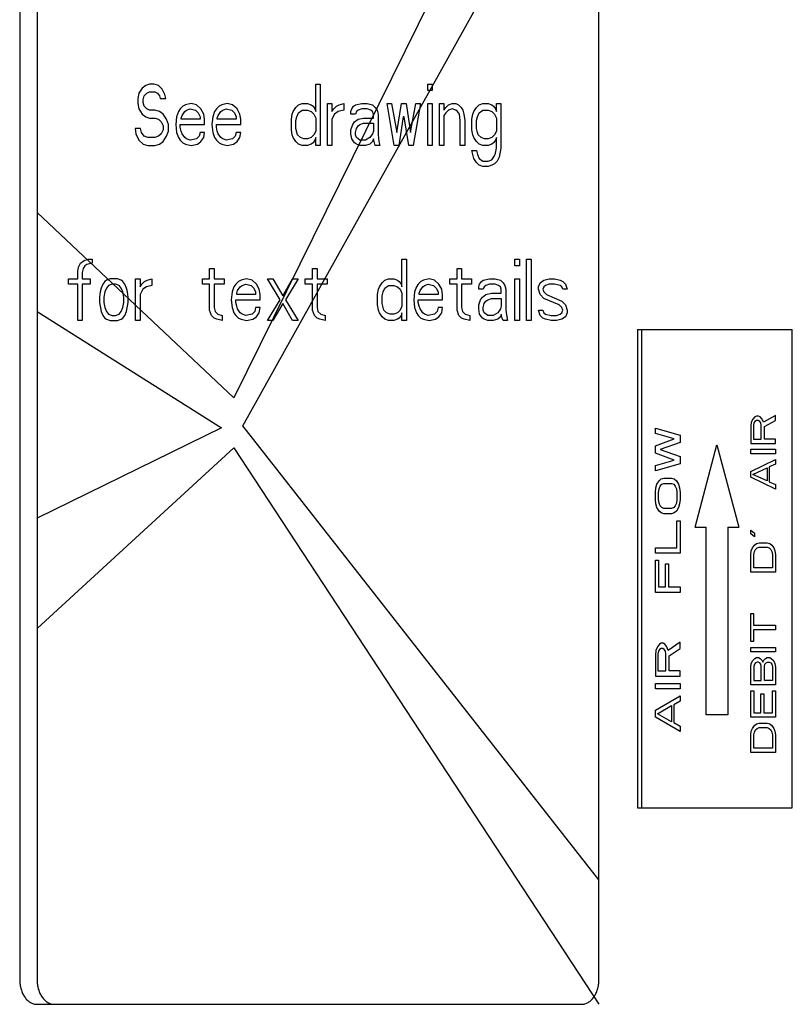
# Model space of a CAD drawing. Units: inches. Extents: x -8.2 to 33.6, y -22.1 to 16.2.
# Drawn here: x 29.8 to 31.3, y 9.3 to 11.3 of the extents above; entities that cross this region are included whole.
import ezdxf

# ---------------------------------------------------------------- set-up
doc = ezdxf.new("R2010")
doc.units = ezdxf.units.IN
doc.header["$LTSCALE"] = 0.935
doc.header["$MEASUREMENT"] = 0
doc.layers.get('0').update_dxf_attribs({"linetype": 'CONTINUOUS'})
doc.layers.add('03___PRT_ALL_CURVES', color=7, linetype='CONTINUOUS')

msp = doc.modelspace()

# ---------------------------------------------------------------- linework, layer by layer
at = {"color": 7, "linetype": 'CONTINUOUS'}
for p, q in [((29.7532, 12.0111), (29.7532, 9.3611)), ((29.7885, 12.0111), (29.7885, 9.3611)), ((30.934, 9.3611), (30.934, 12.0111)), ((31.0125, 10.6861), (31.3283, 10.6861)), ((31.0125, 10.6861), (31.0125, 9.7111)), ((31.0208, 10.6861), (31.0208, 9.7111)), ((31.3283, 9.7111), (31.3283, 10.6861)), ((31.0125, 9.7111), (31.3283, 9.7111)), ((29.7885, 9.3111), (30.8987, 9.3111))]:
    msp.add_line(p, q, dxfattribs=at)
for points, knots in [([(29.7532, 9.3611), (29.7532, 9.3578), (29.7535, 9.353), (29.7546, 9.3466), (29.7558, 9.342), (29.7573, 9.3375), (29.7596, 9.332), (29.7632, 9.3257), (29.7677, 9.3204), (29.7718, 9.317), (29.7749, 9.3149), (29.7782, 9.3132), (29.7816, 9.312), (29.785, 9.3113), (29.7874, 9.3111), (29.7885, 9.3111)], [0, 0, 0, 0, 0.144784, 0.216519, 0.28719, 0.356499, 0.424218, 0.554017, 0.675653, 0.733449, 0.78937, 0.84366, 0.896638, 0.948632, 1, 1, 1, 1]), ([(29.7885, 9.3611), (29.7885, 9.3578), (29.7889, 9.353), (29.79, 9.3466), (29.7911, 9.342), (29.7926, 9.3375), (29.795, 9.332), (29.7986, 9.3257), (29.8031, 9.3204), (29.8071, 9.317), (29.8103, 9.3149), (29.8136, 9.3132), (29.8169, 9.312), (29.8204, 9.3113), (29.8227, 9.3111), (29.8239, 9.3111)], [0, 0, 0, 0, 0.144784, 0.216519, 0.28719, 0.356499, 0.424218, 0.554017, 0.675653, 0.733449, 0.78937, 0.84366, 0.896638, 0.948632, 1, 1, 1, 1]), ([(30.8987, 9.3111), (30.8998, 9.3111), (30.9022, 9.3113), (30.9056, 9.312), (30.909, 9.3132), (30.9123, 9.3149), (30.9154, 9.317), (30.9195, 9.3204), (30.924, 9.3257), (30.9276, 9.332), (30.9299, 9.3375), (30.9314, 9.342), (30.9326, 9.3466), (30.9337, 9.353), (30.934, 9.3578), (30.934, 9.3611)], [0, 0, 0, 0, 0.051368, 0.103362, 0.15634, 0.21063, 0.266551, 0.324347, 0.445983, 0.575782, 0.643501, 0.71281, 0.783481, 0.855216, 1, 1, 1, 1])]:
    msp.add_open_spline(points, degree=3, knots=knots, dxfattribs=at)
at = {"layer": '03___PRT_ALL_CURVES', "color": 4, "linetype": 'CONTINUOUS'}
for p, q in [((30.934, 12.0539), (30.1896, 10.547)), ((30.2082, 10.4899), (30.934, 11.7904)), ((30.0031, 11.1781), (29.9958, 11.1675)), ((30.0105, 11.1834), (30.0031, 11.1781)), ((30.0179, 11.1861), (30.0105, 11.1834)), ((30.0271, 11.1861), (30.0179, 11.1861)), ((30.0363, 11.1834), (30.0271, 11.1861)), ((30.0436, 11.1755), (30.0363, 11.1834)), ((30.0492, 11.1648), (30.0436, 11.1755)), ((30.3567, 11.1861), (30.3659, 11.1861)), ((30.3567, 11.1302), (30.3567, 11.1861)), ((30.3659, 11.1861), (30.3659, 11.0611)), ((30.585, 11.1861), (30.5942, 11.1861)), ((30.585, 11.1728), (30.585, 11.1861)), ((30.5942, 11.1861), (30.5942, 11.1728)), ((29.9958, 11.1675), (29.9939, 11.1568)), ((29.9939, 11.1568), (29.9939, 11.1462)), ((30.005, 11.1542), (30.0068, 11.1622)), ((30.0068, 11.1622), (30.0123, 11.1675)), ((30.0123, 11.1675), (30.0179, 11.1701)), ((30.0179, 11.1701), (30.0289, 11.1701)), ((30.0289, 11.1701), (30.0344, 11.1675)), ((30.0344, 11.1675), (30.0381, 11.1622)), ((30.0381, 11.1622), (30.0399, 11.1568)), ((30.0399, 11.1568), (30.051, 11.1568)), ((30.051, 11.1568), (30.0492, 11.1648)), ((30.5942, 11.1728), (30.585, 11.1728)), ((29.9939, 11.1462), (29.9958, 11.1356)), ((29.9958, 11.1356), (30.0031, 11.1249)), ((30.005, 11.1489), (30.005, 11.1542)), ((30.0068, 11.1409), (30.005, 11.1489)), ((30.0123, 11.1356), (30.0068, 11.1409)), ((30.0179, 11.1329), (30.0123, 11.1356)), ((30.0805, 11.1356), (30.0768, 11.1302)), ((30.086, 11.1409), (30.0805, 11.1356)), ((30.0915, 11.1435), (30.086, 11.1409)), ((30.1026, 11.1462), (30.0915, 11.1435)), ((30.0934, 11.1329), (30.1007, 11.1356)), ((30.1007, 11.1356), (30.1118, 11.1329)), ((30.1136, 11.1435), (30.1026, 11.1462)), ((30.1228, 11.1356), (30.1136, 11.1435)), ((30.1283, 11.1249), (30.1228, 11.1356)), ((30.1541, 11.1356), (30.1504, 11.1302)), ((30.1596, 11.1409), (30.1541, 11.1356)), ((30.1652, 11.1435), (30.1596, 11.1409)), ((30.1762, 11.1462), (30.1652, 11.1435)), ((30.167, 11.1329), (30.1744, 11.1356)), ((30.1744, 11.1356), (30.1854, 11.1329)), ((30.1873, 11.1435), (30.1762, 11.1462)), ((30.1965, 11.1356), (30.1873, 11.1435)), ((30.202, 11.1249), (30.1965, 11.1356)), ((30.3106, 11.1302), (30.3162, 11.1382)), ((30.3162, 11.1382), (30.3217, 11.1435)), ((30.3217, 11.1435), (30.3291, 11.1462)), ((30.3291, 11.1462), (30.3401, 11.1462)), ((30.3401, 11.1462), (30.3475, 11.1435)), ((30.3475, 11.1435), (30.3512, 11.1409)), ((30.3512, 11.1409), (30.3548, 11.1356)), ((30.3548, 11.1356), (30.3567, 11.1302)), ((30.3806, 11.1462), (30.3898, 11.1462)), ((30.3806, 11.0611), (30.3806, 11.1462)), ((30.3898, 11.1462), (30.3898, 11.1302)), ((30.3898, 11.1302), (30.3935, 11.1356)), ((30.3935, 11.1356), (30.399, 11.1409)), ((30.399, 11.1409), (30.4046, 11.1435)), ((30.4046, 11.1435), (30.4138, 11.1462)), ((30.4138, 11.1462), (30.4138, 11.1329)), ((30.4285, 11.1302), (30.4303, 11.1356)), ((30.4303, 11.1356), (30.434, 11.1409)), ((30.434, 11.1409), (30.4377, 11.1435)), ((30.4377, 11.1435), (30.4506, 11.1462)), ((30.4506, 11.1356), (30.4432, 11.1329)), ((30.4506, 11.1462), (30.4616, 11.1462)), ((30.4616, 11.1356), (30.4506, 11.1356)), ((30.4616, 11.1462), (30.4727, 11.1435)), ((30.469, 11.1329), (30.4616, 11.1356)), ((30.4727, 11.1435), (30.4782, 11.1382)), ((30.4782, 11.1382), (30.4819, 11.1329)), ((30.5021, 11.1462), (30.5114, 11.1462)), ((30.5169, 11.0611), (30.5021, 11.1462)), ((30.5114, 11.1462), (30.5224, 11.0877)), ((30.5224, 11.0877), (30.5316, 11.1462)), ((30.5316, 11.1462), (30.5408, 11.1462)), ((30.5408, 11.1462), (30.55, 11.0877)), ((30.55, 11.0877), (30.5611, 11.1462)), ((30.5703, 11.1462), (30.5555, 11.0611)), ((30.5611, 11.1462), (30.5703, 11.1462)), ((30.585, 11.1462), (30.5942, 11.1462)), ((30.585, 11.0611), (30.585, 11.1462)), ((30.5942, 11.1462), (30.5942, 11.0611)), ((30.609, 11.1462), (30.6182, 11.1462)), ((30.609, 11.0611), (30.609, 11.1462)), ((30.6182, 11.1462), (30.6182, 11.1329)), ((30.6182, 11.1329), (30.6218, 11.1382)), ((30.6218, 11.1382), (30.6274, 11.1435)), ((30.6274, 11.1435), (30.6347, 11.1462)), ((30.6347, 11.1356), (30.6274, 11.1329)), ((30.6347, 11.1462), (30.6421, 11.1462)), ((30.6421, 11.1329), (30.6347, 11.1356)), ((30.6421, 11.1462), (30.6476, 11.1435)), ((30.6476, 11.1435), (30.6531, 11.1382)), ((30.6531, 11.1382), (30.6568, 11.1329)), ((30.6789, 11.1302), (30.6844, 11.1382)), ((30.6844, 11.1382), (30.69, 11.1435)), ((30.69, 11.1435), (30.6973, 11.1462)), ((30.6973, 11.1462), (30.7084, 11.1462)), ((30.7084, 11.1462), (30.7158, 11.1435)), ((30.7158, 11.1435), (30.7194, 11.1409)), ((30.7194, 11.1409), (30.7231, 11.1356)), ((30.7231, 11.1356), (30.725, 11.1302)), ((30.725, 11.1462), (30.7342, 11.1462)), ((30.725, 11.1302), (30.725, 11.1462)), ((30.7342, 11.1462), (30.7342, 11.0558)), ((30.0031, 11.1249), (30.0105, 11.1196)), ((30.0105, 11.1196), (30.0179, 11.1169)), ((30.0289, 11.1329), (30.0179, 11.1329)), ((30.0179, 11.1169), (30.0289, 11.1169)), ((30.0381, 11.1302), (30.0289, 11.1329)), ((30.0289, 11.1169), (30.0363, 11.1143)), ((30.0455, 11.1249), (30.0381, 11.1302)), ((30.0528, 11.1143), (30.0455, 11.1249)), ((30.0731, 11.1196), (30.0713, 11.1036)), ((30.0768, 11.1302), (30.0731, 11.1196)), ((30.0823, 11.1169), (30.0841, 11.1223)), ((30.0823, 11.1143), (30.0823, 11.1169)), ((30.0841, 11.1223), (30.0897, 11.1302)), ((30.0897, 11.1302), (30.0934, 11.1329)), ((30.1118, 11.1329), (30.1173, 11.1276)), ((30.1173, 11.1276), (30.121, 11.1196)), ((30.121, 11.1196), (30.121, 11.1143)), ((30.1302, 11.1143), (30.1283, 11.1249)), ((30.1468, 11.1196), (30.1449, 11.1036)), ((30.1504, 11.1302), (30.1468, 11.1196)), ((30.156, 11.1169), (30.1578, 11.1223)), ((30.156, 11.1143), (30.156, 11.1169)), ((30.1578, 11.1223), (30.1633, 11.1302)), ((30.1633, 11.1302), (30.167, 11.1329)), ((30.1854, 11.1329), (30.1909, 11.1276)), ((30.1909, 11.1276), (30.1946, 11.1196)), ((30.1946, 11.1196), (30.1946, 11.1143)), ((30.2038, 11.1143), (30.202, 11.1249)), ((30.307, 11.1143), (30.3088, 11.1249)), ((30.3088, 11.1249), (30.3106, 11.1302)), ((30.3162, 11.1116), (30.318, 11.1196)), ((30.318, 11.1196), (30.3217, 11.1276)), ((30.3217, 11.1276), (30.3291, 11.1329)), ((30.3291, 11.1329), (30.3401, 11.1329)), ((30.3401, 11.1329), (30.3475, 11.1302)), ((30.3475, 11.1302), (30.353, 11.1249)), ((30.353, 11.1249), (30.3567, 11.1169)), ((30.3567, 11.1169), (30.3567, 11.0903)), ((30.3953, 11.1249), (30.3898, 11.1143)), ((30.4027, 11.1302), (30.3953, 11.1249)), ((30.4138, 11.1329), (30.4027, 11.1302)), ((30.4285, 11.1249), (30.4285, 11.1302)), ((30.4377, 11.1249), (30.4285, 11.1249)), ((30.4395, 11.1302), (30.4377, 11.1249)), ((30.4432, 11.1329), (30.4395, 11.1302)), ((30.4432, 11.1143), (30.4543, 11.1169)), ((30.4543, 11.1169), (30.4745, 11.1169)), ((30.4727, 11.1302), (30.469, 11.1329)), ((30.4745, 11.1249), (30.4727, 11.1302)), ((30.4745, 11.1169), (30.4745, 11.1249)), ((30.4819, 11.1329), (30.4837, 11.1249)), ((30.4837, 11.1249), (30.4837, 11.0824)), ((30.5353, 11.1196), (30.5261, 11.0611)), ((30.5371, 11.1196), (30.5353, 11.1196)), ((30.5463, 11.0611), (30.5371, 11.1196)), ((30.6218, 11.1276), (30.6182, 11.1223)), ((30.6182, 11.1223), (30.6182, 11.0611)), ((30.6274, 11.1329), (30.6218, 11.1276)), ((30.6458, 11.1302), (30.6421, 11.1329)), ((30.6495, 11.1249), (30.6458, 11.1302)), ((30.6513, 11.1116), (30.6495, 11.1249)), ((30.6568, 11.1329), (30.6587, 11.1249)), ((30.6587, 11.1249), (30.6605, 11.1116)), ((30.6752, 11.1143), (30.6771, 11.1249)), ((30.6771, 11.1249), (30.6789, 11.1302)), ((30.6844, 11.1116), (30.6863, 11.1196)), ((30.6863, 11.1196), (30.69, 11.1276)), ((30.69, 11.1276), (30.6973, 11.1329)), ((30.6973, 11.1329), (30.7084, 11.1329)), ((30.7084, 11.1329), (30.7158, 11.1302)), ((30.7158, 11.1302), (30.7213, 11.1249)), ((30.7213, 11.1249), (30.725, 11.1169)), ((30.725, 11.1169), (30.725, 11.0903)), ((29.9994, 11.0957), (29.9884, 11.0957)), ((29.9884, 11.0957), (29.9902, 11.085)), ((30.0013, 11.0877), (29.9994, 11.0957)), ((30.0363, 11.1143), (30.0418, 11.109)), ((30.0418, 11.109), (30.0455, 11.101)), ((30.0455, 11.101), (30.0455, 11.093)), ((30.0565, 11.1036), (30.0528, 11.1143)), ((30.0565, 11.0903), (30.0565, 11.1036)), ((30.0713, 11.1036), (30.0731, 11.0877)), ((30.0805, 11.1036), (30.1302, 11.1036)), ((30.0805, 11.0983), (30.0805, 11.1036)), ((30.0823, 11.0903), (30.0805, 11.0983)), ((30.121, 11.1143), (30.0823, 11.1143)), ((30.1302, 11.1036), (30.1302, 11.1143)), ((30.1449, 11.1036), (30.1468, 11.0877)), ((30.1541, 11.1036), (30.2038, 11.1036)), ((30.1541, 11.0983), (30.1541, 11.1036)), ((30.156, 11.0903), (30.1541, 11.0983)), ((30.1946, 11.1143), (30.156, 11.1143)), ((30.2038, 11.1036), (30.2038, 11.1143)), ((30.307, 11.093), (30.307, 11.1143)), ((30.3162, 11.0957), (30.3162, 11.1116)), ((30.3198, 11.0824), (30.3162, 11.0957)), ((30.3898, 11.1143), (30.3898, 11.0611)), ((30.4285, 11.093), (30.4322, 11.1036)), ((30.4322, 11.1036), (30.4359, 11.109)), ((30.4359, 11.109), (30.4432, 11.1143)), ((30.4377, 11.0877), (30.4395, 11.0957)), ((30.4395, 11.0957), (30.4432, 11.101)), ((30.4432, 11.101), (30.4469, 11.1036)), ((30.4469, 11.1036), (30.4543, 11.1063)), ((30.4543, 11.1063), (30.4745, 11.1063)), ((30.4745, 11.1063), (30.4745, 11.0903)), ((30.6513, 11.0611), (30.6513, 11.1116)), ((30.6605, 11.1116), (30.6605, 11.0611)), ((30.6752, 11.093), (30.6752, 11.1143)), ((30.6844, 11.0957), (30.6844, 11.1116)), ((30.6863, 11.0877), (30.6844, 11.0957)), ((29.9902, 11.085), (29.9958, 11.0717)), ((30.0068, 11.0797), (30.0013, 11.0877)), ((30.0142, 11.0771), (30.0068, 11.0797)), ((30.0289, 11.0771), (30.0142, 11.0771)), ((30.0363, 11.0797), (30.0289, 11.0771)), ((30.0418, 11.085), (30.0363, 11.0797)), ((30.0455, 11.093), (30.0418, 11.085)), ((30.0455, 11.0691), (30.0528, 11.0797)), ((30.0528, 11.0797), (30.0565, 11.0903)), ((30.0731, 11.0877), (30.0768, 11.0771)), ((30.0768, 11.0771), (30.0805, 11.0717)), ((30.0841, 11.085), (30.0823, 11.0903)), ((30.0897, 11.0771), (30.0841, 11.085)), ((30.0934, 11.0744), (30.0897, 11.0771)), ((30.1007, 11.0717), (30.0934, 11.0744)), ((30.1136, 11.0744), (30.1007, 11.0717)), ((30.1191, 11.0797), (30.1136, 11.0744)), ((30.121, 11.0877), (30.1191, 11.0797)), ((30.1302, 11.0877), (30.121, 11.0877)), ((30.1228, 11.0691), (30.1283, 11.0771)), ((30.1283, 11.0771), (30.1302, 11.0877)), ((30.1468, 11.0877), (30.1504, 11.0771)), ((30.1504, 11.0771), (30.1541, 11.0717)), ((30.1578, 11.085), (30.156, 11.0903)), ((30.1633, 11.0771), (30.1578, 11.085)), ((30.167, 11.0744), (30.1633, 11.0771)), ((30.1744, 11.0717), (30.167, 11.0744)), ((30.1873, 11.0744), (30.1744, 11.0717)), ((30.1928, 11.0797), (30.1873, 11.0744)), ((30.1946, 11.0877), (30.1928, 11.0797)), ((30.2038, 11.0877), (30.1946, 11.0877)), ((30.1965, 11.0691), (30.202, 11.0771)), ((30.202, 11.0771), (30.2038, 11.0877)), ((30.3088, 11.0824), (30.307, 11.093)), ((30.3106, 11.0771), (30.3088, 11.0824)), ((30.3162, 11.0691), (30.3106, 11.0771)), ((30.3254, 11.0771), (30.3198, 11.0824)), ((30.3327, 11.0744), (30.3254, 11.0771)), ((30.3401, 11.0744), (30.3327, 11.0744)), ((30.3475, 11.0771), (30.3401, 11.0744)), ((30.353, 11.0824), (30.3475, 11.0771)), ((30.3567, 11.0903), (30.353, 11.0824)), ((30.3567, 11.0771), (30.3548, 11.0717)), ((30.3567, 11.0611), (30.3567, 11.0771)), ((30.4285, 11.085), (30.4285, 11.093)), ((30.4303, 11.0744), (30.4285, 11.085)), ((30.4359, 11.0664), (30.4303, 11.0744)), ((30.4377, 11.0824), (30.4377, 11.0877)), ((30.4395, 11.0771), (30.4377, 11.0824)), ((30.4469, 11.0717), (30.4395, 11.0771)), ((30.4672, 11.0771), (30.458, 11.0717)), ((30.4727, 11.085), (30.4672, 11.0771)), ((30.4745, 11.0903), (30.4727, 11.085)), ((30.4745, 11.0744), (30.4727, 11.0691)), ((30.4764, 11.0664), (30.4745, 11.0744)), ((30.4837, 11.0824), (30.4856, 11.0691)), ((30.6771, 11.0824), (30.6752, 11.093)), ((30.6789, 11.0771), (30.6771, 11.0824)), ((30.6844, 11.0691), (30.6789, 11.0771)), ((30.6881, 11.0824), (30.6863, 11.0877)), ((30.6937, 11.0771), (30.6881, 11.0824)), ((30.701, 11.0744), (30.6937, 11.0771)), ((30.7084, 11.0744), (30.701, 11.0744)), ((30.7158, 11.0771), (30.7084, 11.0744)), ((30.7213, 11.0824), (30.7158, 11.0771)), ((30.725, 11.0903), (30.7213, 11.0824)), ((30.725, 11.0771), (30.7231, 11.0717)), ((30.725, 11.0558), (30.725, 11.0771)), ((29.9958, 11.0717), (30.005, 11.0638)), ((30.005, 11.0638), (30.0142, 11.0611)), ((30.0142, 11.0611), (30.0289, 11.0611)), ((30.0289, 11.0611), (30.0381, 11.0638)), ((30.0381, 11.0638), (30.0455, 11.0691)), ((30.0805, 11.0717), (30.086, 11.0664)), ((30.086, 11.0664), (30.0915, 11.0638)), ((30.0915, 11.0638), (30.1026, 11.0611)), ((30.1026, 11.0611), (30.1154, 11.0638)), ((30.1154, 11.0638), (30.1228, 11.0691)), ((30.1541, 11.0717), (30.1596, 11.0664)), ((30.1596, 11.0664), (30.1652, 11.0638)), ((30.1652, 11.0638), (30.1762, 11.0611)), ((30.1762, 11.0611), (30.1891, 11.0638)), ((30.1891, 11.0638), (30.1965, 11.0691)), ((30.3217, 11.0638), (30.3162, 11.0691)), ((30.3291, 11.0611), (30.3217, 11.0638)), ((30.3401, 11.0611), (30.3291, 11.0611)), ((30.3475, 11.0638), (30.3401, 11.0611)), ((30.3512, 11.0664), (30.3475, 11.0638)), ((30.3548, 11.0717), (30.3512, 11.0664)), ((30.3659, 11.0611), (30.3567, 11.0611)), ((30.3898, 11.0611), (30.3806, 11.0611)), ((30.4395, 11.0638), (30.4359, 11.0664)), ((30.4469, 11.0611), (30.4395, 11.0638)), ((30.458, 11.0717), (30.4469, 11.0717)), ((30.458, 11.0611), (30.4469, 11.0611)), ((30.4672, 11.0638), (30.458, 11.0611)), ((30.4727, 11.0691), (30.4672, 11.0638)), ((30.4782, 11.0611), (30.4764, 11.0664)), ((30.4874, 11.0611), (30.4782, 11.0611)), ((30.4856, 11.0691), (30.4874, 11.0611)), ((30.5261, 11.0611), (30.5169, 11.0611)), ((30.5555, 11.0611), (30.5463, 11.0611)), ((30.5942, 11.0611), (30.585, 11.0611)), ((30.6182, 11.0611), (30.609, 11.0611)), ((30.6605, 11.0611), (30.6513, 11.0611)), ((30.69, 11.0638), (30.6844, 11.0691)), ((30.6973, 11.0611), (30.69, 11.0638)), ((30.7084, 11.0611), (30.6973, 11.0611)), ((30.7158, 11.0638), (30.7084, 11.0611)), ((30.7194, 11.0664), (30.7158, 11.0638)), ((30.7231, 11.0717), (30.7194, 11.0664)), ((30.7231, 11.0451), (30.725, 11.0558)), ((30.7342, 11.0558), (30.7305, 11.0372)), ((30.6752, 11.0505), (30.6844, 11.0505)), ((30.6789, 11.0345), (30.6752, 11.0505)), ((30.6844, 11.0265), (30.6789, 11.0345)), ((30.6844, 11.0505), (30.6863, 11.0425)), ((30.6863, 11.0425), (30.69, 11.0345)), ((30.69, 11.0345), (30.6973, 11.0292)), ((30.7158, 11.0318), (30.7213, 11.0398)), ((30.7213, 11.0398), (30.7231, 11.0451)), ((30.7305, 11.0372), (30.7268, 11.0292)), ((30.69, 11.0212), (30.6844, 11.0265)), ((30.6973, 11.0185), (30.69, 11.0212)), ((30.6973, 11.0292), (30.7084, 11.0292)), ((30.7084, 11.0185), (30.6973, 11.0185)), ((30.7084, 11.0292), (30.7158, 11.0318)), ((30.7158, 11.0212), (30.7084, 11.0185)), ((30.7213, 11.0239), (30.7158, 11.0212)), ((30.7268, 11.0292), (30.7213, 11.0239)), ((30.1896, 10.547), (29.7885, 10.9242)), ((29.8733, 10.8131), (29.877, 10.8211)), ((29.877, 10.8211), (29.8843, 10.8264)), ((29.8862, 10.8158), (29.8825, 10.8105)), ((29.8843, 10.8264), (29.8936, 10.8291)), ((29.8899, 10.8185), (29.8862, 10.8158)), ((29.9009, 10.8211), (29.8899, 10.8185)), ((29.8936, 10.8291), (29.9009, 10.8291)), ((29.9009, 10.8291), (29.9009, 10.8211)), ((30.5325, 10.8291), (30.5417, 10.8291)), ((30.5325, 10.7732), (30.5325, 10.8291)), ((30.5417, 10.8291), (30.5417, 10.7041)), ((30.7627, 10.8291), (30.7719, 10.8291)), ((30.7627, 10.8158), (30.7627, 10.8291)), ((30.7719, 10.8158), (30.7627, 10.8158)), ((30.7719, 10.8291), (30.7719, 10.8158)), ((30.7866, 10.8291), (30.7959, 10.8291)), ((30.7866, 10.7041), (30.7866, 10.8291)), ((30.7959, 10.8291), (30.7959, 10.7041)), ((29.8715, 10.8052), (29.8733, 10.8131)), ((29.8715, 10.7892), (29.8715, 10.8052)), ((29.8825, 10.8105), (29.8807, 10.8025)), ((29.8807, 10.8025), (29.8807, 10.7892)), ((30.1403, 10.8105), (30.1495, 10.8105)), ((30.1403, 10.7892), (30.1403, 10.8105)), ((30.1495, 10.8105), (30.1495, 10.7892)), ((30.3502, 10.8105), (30.3594, 10.8105)), ((30.3502, 10.7892), (30.3502, 10.8105)), ((30.3594, 10.8105), (30.3594, 10.7892)), ((30.6449, 10.8105), (30.6541, 10.8105)), ((30.6449, 10.7892), (30.6449, 10.8105)), ((30.6541, 10.8105), (30.6541, 10.7892)), ((29.853, 10.7892), (29.8715, 10.7892)), ((29.853, 10.7786), (29.853, 10.7892)), ((29.8715, 10.7786), (29.853, 10.7786)), ((29.8715, 10.7041), (29.8715, 10.7786)), ((29.8807, 10.7892), (29.8972, 10.7892)), ((29.8972, 10.7786), (29.8807, 10.7786)), ((29.8807, 10.7786), (29.8807, 10.7041)), ((29.8972, 10.7892), (29.8972, 10.7786)), ((29.923, 10.7786), (29.9193, 10.7706)), ((29.9267, 10.7839), (29.923, 10.7786)), ((29.9304, 10.7865), (29.9267, 10.7839)), ((29.9378, 10.7892), (29.9304, 10.7865)), ((29.9341, 10.7759), (29.9304, 10.7706)), ((29.9414, 10.7786), (29.9341, 10.7759)), ((29.9525, 10.7892), (29.9378, 10.7892)), ((29.9488, 10.7786), (29.9414, 10.7786)), ((29.9562, 10.7759), (29.9488, 10.7786)), ((29.9598, 10.7865), (29.9525, 10.7892)), ((29.9598, 10.7706), (29.9562, 10.7759)), ((29.9635, 10.7839), (29.9598, 10.7865)), ((29.9672, 10.7786), (29.9635, 10.7839)), ((29.9709, 10.7706), (29.9672, 10.7786)), ((29.9893, 10.7892), (29.9985, 10.7892)), ((29.9893, 10.7041), (29.9893, 10.7892)), ((29.9985, 10.7892), (29.9985, 10.7732)), ((29.9985, 10.7732), (30.0022, 10.7786)), ((30.0022, 10.7786), (30.0077, 10.7839)), ((30.0077, 10.7839), (30.0132, 10.7865)), ((30.0225, 10.7759), (30.0114, 10.7732)), ((30.0132, 10.7865), (30.0225, 10.7892)), ((30.0225, 10.7892), (30.0225, 10.7759)), ((30.1256, 10.7892), (30.1403, 10.7892)), ((30.1256, 10.7786), (30.1256, 10.7892)), ((30.1403, 10.7786), (30.1256, 10.7786)), ((30.1403, 10.7254), (30.1403, 10.7786)), ((30.1495, 10.7892), (30.1698, 10.7892)), ((30.1698, 10.7786), (30.1495, 10.7786)), ((30.1495, 10.7786), (30.1495, 10.7307)), ((30.1698, 10.7892), (30.1698, 10.7786)), ((30.1937, 10.7786), (30.19, 10.7732)), ((30.1992, 10.7839), (30.1937, 10.7786)), ((30.2048, 10.7865), (30.1992, 10.7839)), ((30.2029, 10.7732), (30.2066, 10.7759)), ((30.2158, 10.7892), (30.2048, 10.7865)), ((30.2066, 10.7759), (30.214, 10.7786)), ((30.214, 10.7786), (30.225, 10.7759)), ((30.2269, 10.7865), (30.2158, 10.7892)), ((30.225, 10.7759), (30.2305, 10.7706)), ((30.2361, 10.7786), (30.2269, 10.7865)), ((30.2416, 10.7679), (30.2361, 10.7786)), ((30.2582, 10.7892), (30.2692, 10.7892)), ((30.2839, 10.7466), (30.2582, 10.7892)), ((30.2692, 10.7892), (30.2895, 10.7546)), ((30.2895, 10.7546), (30.3097, 10.7892)), ((30.3208, 10.7892), (30.295, 10.7466)), ((30.3097, 10.7892), (30.3208, 10.7892)), ((30.3355, 10.7892), (30.3502, 10.7892)), ((30.3355, 10.7786), (30.3355, 10.7892)), ((30.3502, 10.7786), (30.3355, 10.7786)), ((30.3502, 10.7254), (30.3502, 10.7786)), ((30.3594, 10.7892), (30.3797, 10.7892)), ((30.3797, 10.7786), (30.3594, 10.7786)), ((30.3594, 10.7786), (30.3594, 10.7307)), ((30.3797, 10.7892), (30.3797, 10.7786)), ((30.4865, 10.7732), (30.492, 10.7812)), ((30.492, 10.7812), (30.4975, 10.7865)), ((30.4975, 10.7865), (30.5049, 10.7892)), ((30.4975, 10.7706), (30.5049, 10.7759)), ((30.5049, 10.7892), (30.516, 10.7892)), ((30.5049, 10.7759), (30.516, 10.7759)), ((30.516, 10.7892), (30.5233, 10.7865)), ((30.516, 10.7759), (30.5233, 10.7732)), ((30.5233, 10.7865), (30.527, 10.7839)), ((30.527, 10.7839), (30.5307, 10.7786)), ((30.5307, 10.7786), (30.5325, 10.7732)), ((30.5657, 10.7786), (30.562, 10.7732)), ((30.5712, 10.7839), (30.5657, 10.7786)), ((30.5767, 10.7865), (30.5712, 10.7839)), ((30.5749, 10.7732), (30.5786, 10.7759)), ((30.5878, 10.7892), (30.5767, 10.7865)), ((30.5786, 10.7759), (30.5859, 10.7786)), ((30.5859, 10.7786), (30.597, 10.7759)), ((30.5988, 10.7865), (30.5878, 10.7892)), ((30.597, 10.7759), (30.6025, 10.7706)), ((30.608, 10.7786), (30.5988, 10.7865)), ((30.6136, 10.7679), (30.608, 10.7786)), ((30.6301, 10.7892), (30.6449, 10.7892)), ((30.6301, 10.7786), (30.6301, 10.7892)), ((30.6449, 10.7786), (30.6301, 10.7786)), ((30.6449, 10.7254), (30.6449, 10.7786)), ((30.6541, 10.7892), (30.6743, 10.7892)), ((30.6743, 10.7786), (30.6541, 10.7786)), ((30.6541, 10.7786), (30.6541, 10.7307)), ((30.6743, 10.7892), (30.6743, 10.7786)), ((30.6891, 10.7732), (30.6909, 10.7786)), ((30.6909, 10.7786), (30.6946, 10.7839)), ((30.6946, 10.7839), (30.6983, 10.7865)), ((30.6983, 10.7865), (30.7111, 10.7892)), ((30.7038, 10.7759), (30.7001, 10.7732)), ((30.7111, 10.7786), (30.7038, 10.7759)), ((30.7111, 10.7892), (30.7222, 10.7892)), ((30.7222, 10.7786), (30.7111, 10.7786)), ((30.7222, 10.7892), (30.7332, 10.7865)), ((30.7296, 10.7759), (30.7222, 10.7786)), ((30.7332, 10.7732), (30.7296, 10.7759)), ((30.7332, 10.7865), (30.7388, 10.7812)), ((30.7388, 10.7812), (30.7425, 10.7759)), ((30.7425, 10.7759), (30.7443, 10.7679)), ((30.7627, 10.7892), (30.7719, 10.7892)), ((30.7627, 10.7041), (30.7627, 10.7892)), ((30.7719, 10.7892), (30.7719, 10.7041)), ((30.8106, 10.7732), (30.8143, 10.7812)), ((30.8143, 10.7812), (30.8216, 10.7865)), ((30.8216, 10.7865), (30.8327, 10.7892)), ((30.8253, 10.7759), (30.8216, 10.7732)), ((30.8327, 10.7786), (30.8253, 10.7759)), ((30.8327, 10.7892), (30.8437, 10.7892)), ((30.8437, 10.7786), (30.8327, 10.7786)), ((30.8437, 10.7892), (30.8548, 10.7865)), ((30.8548, 10.7759), (30.8437, 10.7786)), ((30.8548, 10.7865), (30.8603, 10.7839)), ((30.8585, 10.7732), (30.8548, 10.7759)), ((30.8603, 10.7839), (30.8658, 10.7786)), ((30.8658, 10.7786), (30.8695, 10.7679)), ((29.9175, 10.7626), (29.9157, 10.752)), ((29.9193, 10.7706), (29.9175, 10.7626)), ((29.9267, 10.7626), (29.9249, 10.752)), ((29.9304, 10.7706), (29.9267, 10.7626)), ((29.9635, 10.7626), (29.9598, 10.7706)), ((29.9654, 10.752), (29.9635, 10.7626)), ((29.9727, 10.7626), (29.9709, 10.7706)), ((29.9746, 10.752), (29.9727, 10.7626)), ((30.004, 10.7679), (29.9985, 10.7573)), ((29.9985, 10.7573), (29.9985, 10.7041)), ((30.0114, 10.7732), (30.004, 10.7679)), ((30.1863, 10.7626), (30.1845, 10.7466)), ((30.19, 10.7732), (30.1863, 10.7626)), ((30.1956, 10.7599), (30.1974, 10.7653)), ((30.1956, 10.7573), (30.1956, 10.7599)), ((30.2342, 10.7573), (30.1956, 10.7573)), ((30.1974, 10.7653), (30.2029, 10.7732)), ((30.2305, 10.7706), (30.2342, 10.7626)), ((30.2342, 10.7626), (30.2342, 10.7573)), ((30.2434, 10.7573), (30.2416, 10.7679)), ((30.2434, 10.7466), (30.2434, 10.7573)), ((30.4828, 10.7573), (30.4847, 10.7679)), ((30.4828, 10.736), (30.4828, 10.7573)), ((30.4847, 10.7679), (30.4865, 10.7732)), ((30.492, 10.7546), (30.4939, 10.7626)), ((30.492, 10.7387), (30.492, 10.7546)), ((30.4939, 10.7626), (30.4975, 10.7706)), ((30.5233, 10.7732), (30.5288, 10.7679)), ((30.5288, 10.7679), (30.5325, 10.7599)), ((30.5325, 10.7599), (30.5325, 10.7333)), ((30.5583, 10.7626), (30.5565, 10.7466)), ((30.562, 10.7732), (30.5583, 10.7626)), ((30.5675, 10.7599), (30.5694, 10.7653)), ((30.5675, 10.7573), (30.5675, 10.7599)), ((30.6062, 10.7573), (30.5675, 10.7573)), ((30.5694, 10.7653), (30.5749, 10.7732)), ((30.6025, 10.7706), (30.6062, 10.7626)), ((30.6062, 10.7626), (30.6062, 10.7573)), ((30.6154, 10.7573), (30.6136, 10.7679)), ((30.6154, 10.7466), (30.6154, 10.7573)), ((30.6891, 10.7679), (30.6891, 10.7732)), ((30.6983, 10.7679), (30.6891, 10.7679)), ((30.6964, 10.752), (30.7038, 10.7573)), ((30.7001, 10.7732), (30.6983, 10.7679)), ((30.7038, 10.7573), (30.7148, 10.7599)), ((30.7148, 10.7599), (30.7351, 10.7599)), ((30.7351, 10.7679), (30.7332, 10.7732)), ((30.7351, 10.7599), (30.7351, 10.7679)), ((30.7443, 10.7679), (30.7443, 10.7254)), ((30.8106, 10.7679), (30.8106, 10.7732)), ((30.8143, 10.7573), (30.8106, 10.7679)), ((30.8216, 10.7493), (30.8143, 10.7573)), ((30.8216, 10.7732), (30.8198, 10.7679)), ((30.8198, 10.7679), (30.8216, 10.7626)), ((30.8216, 10.7626), (30.8272, 10.7573)), ((30.8272, 10.7573), (30.8585, 10.744)), ((30.8603, 10.7679), (30.8585, 10.7732)), ((30.8695, 10.7679), (30.8603, 10.7679)), ((29.9157, 10.752), (29.9157, 10.7413)), ((29.9157, 10.7413), (29.9193, 10.7227)), ((29.9249, 10.752), (29.9249, 10.7413)), ((29.9249, 10.7413), (29.9267, 10.7307)), ((29.9635, 10.7307), (29.9654, 10.7413)), ((29.9654, 10.7413), (29.9654, 10.752)), ((29.9709, 10.7227), (29.9746, 10.7413)), ((29.9746, 10.7413), (29.9746, 10.752)), ((30.1845, 10.7466), (30.1863, 10.7307)), ((30.1937, 10.7466), (30.2434, 10.7466)), ((30.1937, 10.7413), (30.1937, 10.7466)), ((30.1956, 10.7333), (30.1937, 10.7413)), ((30.1974, 10.728), (30.1956, 10.7333)), ((30.2582, 10.7041), (30.2839, 10.7466)), ((30.2895, 10.7387), (30.2692, 10.7041)), ((30.3097, 10.7041), (30.2895, 10.7387)), ((30.295, 10.7466), (30.3208, 10.7041)), ((30.4847, 10.7254), (30.4828, 10.736)), ((30.4957, 10.7254), (30.492, 10.7387)), ((30.5325, 10.7333), (30.5288, 10.7254)), ((30.5565, 10.7466), (30.5583, 10.7307)), ((30.5657, 10.7466), (30.6154, 10.7466)), ((30.5657, 10.7413), (30.5657, 10.7466)), ((30.5675, 10.7333), (30.5657, 10.7413)), ((30.5694, 10.728), (30.5675, 10.7333)), ((30.6891, 10.736), (30.6927, 10.7466)), ((30.6891, 10.728), (30.6891, 10.736)), ((30.6927, 10.7466), (30.6964, 10.752)), ((30.6983, 10.7307), (30.7001, 10.7387)), ((30.7001, 10.7387), (30.7038, 10.744)), ((30.7038, 10.744), (30.7075, 10.7466)), ((30.7075, 10.7466), (30.7148, 10.7493)), ((30.7148, 10.7493), (30.7351, 10.7493)), ((30.7351, 10.7333), (30.7332, 10.728)), ((30.7351, 10.7493), (30.7351, 10.7333)), ((30.8529, 10.736), (30.8216, 10.7493)), ((30.8585, 10.7307), (30.8529, 10.736)), ((30.8585, 10.744), (30.8658, 10.736)), ((30.8658, 10.736), (30.8695, 10.7254)), ((29.7885, 10.7224), (30.1647, 10.4856)), ((29.9193, 10.7227), (29.923, 10.7147)), ((29.923, 10.7147), (29.9267, 10.7094)), ((29.9267, 10.7307), (29.9304, 10.7227)), ((29.9304, 10.7227), (29.9341, 10.7174)), ((29.9341, 10.7174), (29.9414, 10.7147)), ((29.9414, 10.7147), (29.9488, 10.7147)), ((29.9488, 10.7147), (29.9562, 10.7174)), ((29.9562, 10.7174), (29.9598, 10.7227)), ((29.9598, 10.7227), (29.9635, 10.7307)), ((29.9635, 10.7094), (29.9672, 10.7147)), ((29.9672, 10.7147), (29.9709, 10.7227)), ((30.144, 10.7147), (30.1403, 10.7254)), ((30.1495, 10.7094), (30.144, 10.7147)), ((30.1495, 10.7307), (30.1514, 10.7227)), ((30.1514, 10.7227), (30.1569, 10.7174)), ((30.1569, 10.7174), (30.1661, 10.7147)), ((30.1661, 10.7147), (30.1661, 10.7041)), ((30.1863, 10.7307), (30.19, 10.7201)), ((30.19, 10.7201), (30.1937, 10.7147)), ((30.1937, 10.7147), (30.1992, 10.7094)), ((30.2029, 10.7201), (30.1974, 10.728)), ((30.2066, 10.7174), (30.2029, 10.7201)), ((30.214, 10.7147), (30.2066, 10.7174)), ((30.2269, 10.7174), (30.214, 10.7147)), ((30.2324, 10.7227), (30.2269, 10.7174)), ((30.2342, 10.7307), (30.2324, 10.7227)), ((30.2434, 10.7307), (30.2342, 10.7307)), ((30.2361, 10.7121), (30.2416, 10.7201)), ((30.2416, 10.7201), (30.2434, 10.7307)), ((30.3539, 10.7147), (30.3502, 10.7254)), ((30.3594, 10.7094), (30.3539, 10.7147)), ((30.3594, 10.7307), (30.3613, 10.7227)), ((30.3613, 10.7227), (30.3668, 10.7174)), ((30.3668, 10.7174), (30.376, 10.7147)), ((30.376, 10.7147), (30.376, 10.7041)), ((30.4865, 10.7201), (30.4847, 10.7254)), ((30.492, 10.7121), (30.4865, 10.7201)), ((30.5012, 10.7201), (30.4957, 10.7254)), ((30.5086, 10.7174), (30.5012, 10.7201)), ((30.516, 10.7174), (30.5086, 10.7174)), ((30.5233, 10.7201), (30.516, 10.7174)), ((30.5288, 10.7254), (30.5233, 10.7201)), ((30.5307, 10.7147), (30.527, 10.7094)), ((30.5325, 10.7201), (30.5307, 10.7147)), ((30.5325, 10.7041), (30.5325, 10.7201)), ((30.5583, 10.7307), (30.562, 10.7201)), ((30.562, 10.7201), (30.5657, 10.7147)), ((30.5657, 10.7147), (30.5712, 10.7094)), ((30.5749, 10.7201), (30.5694, 10.728)), ((30.5786, 10.7174), (30.5749, 10.7201)), ((30.5859, 10.7147), (30.5786, 10.7174)), ((30.5988, 10.7174), (30.5859, 10.7147)), ((30.6043, 10.7227), (30.5988, 10.7174)), ((30.6062, 10.7307), (30.6043, 10.7227)), ((30.6154, 10.7307), (30.6062, 10.7307)), ((30.608, 10.7121), (30.6136, 10.7201)), ((30.6136, 10.7201), (30.6154, 10.7307)), ((30.6485, 10.7147), (30.6449, 10.7254)), ((30.6541, 10.7094), (30.6485, 10.7147)), ((30.6541, 10.7307), (30.6559, 10.7227)), ((30.6559, 10.7227), (30.6614, 10.7174)), ((30.6614, 10.7174), (30.6706, 10.7147)), ((30.6706, 10.7147), (30.6706, 10.7041)), ((30.6909, 10.7174), (30.6891, 10.728)), ((30.6964, 10.7094), (30.6909, 10.7174)), ((30.6983, 10.7254), (30.6983, 10.7307)), ((30.7001, 10.7201), (30.6983, 10.7254)), ((30.7075, 10.7147), (30.7001, 10.7201)), ((30.7185, 10.7147), (30.7075, 10.7147)), ((30.7277, 10.7201), (30.7185, 10.7147)), ((30.7332, 10.728), (30.7277, 10.7201)), ((30.7351, 10.7174), (30.7332, 10.7121)), ((30.7369, 10.7094), (30.7351, 10.7174)), ((30.7443, 10.7254), (30.7461, 10.7121)), ((30.8106, 10.7254), (30.8198, 10.7254)), ((30.8143, 10.7147), (30.8106, 10.7254)), ((30.8198, 10.7094), (30.8143, 10.7147)), ((30.8198, 10.7254), (30.8216, 10.7201)), ((30.8216, 10.7201), (30.8253, 10.7174)), ((30.8253, 10.7174), (30.8364, 10.7147)), ((30.8364, 10.7147), (30.8474, 10.7147)), ((30.8474, 10.7147), (30.8548, 10.7174)), ((30.8548, 10.7174), (30.8585, 10.7201)), ((30.8603, 10.7254), (30.8585, 10.7307)), ((30.8585, 10.7201), (30.8603, 10.7254)), ((30.8695, 10.7201), (30.8658, 10.7121)), ((30.8695, 10.7254), (30.8695, 10.7201)), ((29.8807, 10.7041), (29.8715, 10.7041)), ((29.9267, 10.7094), (29.9304, 10.7068)), ((29.9304, 10.7068), (29.9378, 10.7041)), ((29.9378, 10.7041), (29.9525, 10.7041)), ((29.9525, 10.7041), (29.9598, 10.7068)), ((29.9598, 10.7068), (29.9635, 10.7094)), ((29.9985, 10.7041), (29.9893, 10.7041)), ((30.155, 10.7068), (30.1495, 10.7094)), ((30.1661, 10.7041), (30.155, 10.7068)), ((30.1992, 10.7094), (30.2048, 10.7068)), ((30.2048, 10.7068), (30.2158, 10.7041)), ((30.2158, 10.7041), (30.2287, 10.7068)), ((30.2287, 10.7068), (30.2361, 10.7121)), ((30.2692, 10.7041), (30.2582, 10.7041)), ((30.3208, 10.7041), (30.3097, 10.7041)), ((30.365, 10.7068), (30.3594, 10.7094)), ((30.376, 10.7041), (30.365, 10.7068)), ((30.4975, 10.7068), (30.492, 10.7121)), ((30.5049, 10.7041), (30.4975, 10.7068)), ((30.516, 10.7041), (30.5049, 10.7041)), ((30.5233, 10.7068), (30.516, 10.7041)), ((30.527, 10.7094), (30.5233, 10.7068)), ((30.5417, 10.7041), (30.5325, 10.7041)), ((30.5712, 10.7094), (30.5767, 10.7068)), ((30.5767, 10.7068), (30.5878, 10.7041)), ((30.5878, 10.7041), (30.6007, 10.7068)), ((30.6007, 10.7068), (30.608, 10.7121)), ((30.6596, 10.7068), (30.6541, 10.7094)), ((30.6706, 10.7041), (30.6596, 10.7068)), ((30.7001, 10.7068), (30.6964, 10.7094)), ((30.7075, 10.7041), (30.7001, 10.7068)), ((30.7185, 10.7041), (30.7075, 10.7041)), ((30.7277, 10.7068), (30.7185, 10.7041)), ((30.7332, 10.7121), (30.7277, 10.7068)), ((30.7388, 10.7041), (30.7369, 10.7094)), ((30.748, 10.7041), (30.7388, 10.7041)), ((30.7461, 10.7121), (30.748, 10.7041)), ((30.7719, 10.7041), (30.7627, 10.7041)), ((30.7959, 10.7041), (30.7866, 10.7041)), ((30.8253, 10.7068), (30.8198, 10.7094)), ((30.8364, 10.7041), (30.8253, 10.7068)), ((30.8474, 10.7041), (30.8364, 10.7041)), ((30.8585, 10.7068), (30.8474, 10.7041)), ((30.8658, 10.7121), (30.8585, 10.7068)), ((31.2447, 10.4974), (31.2437, 10.4899)), ((31.2479, 10.5034), (31.2447, 10.4974)), ((31.2522, 10.5079), (31.2479, 10.5034)), ((31.2501, 10.4959), (31.249, 10.4914)), ((31.2522, 10.4989), (31.2501, 10.4959)), ((31.2554, 10.5094), (31.2522, 10.5079)), ((31.2554, 10.5004), (31.2522, 10.4989)), ((31.2597, 10.5094), (31.2554, 10.5094)), ((31.2587, 10.5004), (31.2554, 10.5004)), ((31.2619, 10.4989), (31.2587, 10.5004)), ((31.2629, 10.5079), (31.2597, 10.5094)), ((31.264, 10.4959), (31.2619, 10.4989)), ((31.2672, 10.5034), (31.2629, 10.5079)), ((31.2651, 10.4914), (31.264, 10.4959)), ((31.2694, 10.4974), (31.2672, 10.5034)), ((31.294, 10.5109), (31.2694, 10.4974)), ((31.2715, 10.4884), (31.294, 10.5004)), ((31.294, 10.5004), (31.294, 10.5109)), ((30.1647, 10.4856), (29.7885, 10.3014)), ((30.934, 9.5647), (30.2082, 10.4899)), ((31.0492, 10.4852), (31.0995, 10.4706)), ((31.0492, 10.4743), (31.0492, 10.4852)), ((31.0877, 10.4634), (31.0492, 10.4743)), ((31.2437, 10.4899), (31.2437, 10.4539)), ((31.249, 10.4914), (31.249, 10.4629)), ((31.2651, 10.4629), (31.2651, 10.4914)), ((31.2715, 10.4629), (31.2715, 10.4884)), ((31.0492, 10.4488), (31.0877, 10.4634)), ((31.0995, 10.4561), (31.0588, 10.4415)), ((31.0995, 10.4706), (31.0995, 10.4561)), ((31.2437, 10.4539), (31.294, 10.4539)), ((31.249, 10.4629), (31.2651, 10.4629)), ((31.294, 10.4629), (31.2715, 10.4629)), ((31.294, 10.4539), (31.294, 10.4629)), ((29.7885, 10.0768), (30.1896, 10.4452)), ((30.1896, 10.4452), (30.934, 9.3111)), ((31.0492, 10.4343), (31.0492, 10.4488)), ((31.0877, 10.4197), (31.0492, 10.4343)), ((31.0588, 10.4415), (31.0995, 10.427)), ((31.1301, 10.2831), (31.1746, 10.4511)), ((31.1746, 10.4511), (31.2193, 10.2831)), ((31.2437, 10.4419), (31.294, 10.4419)), ((31.2437, 10.4329), (31.2437, 10.4419)), ((31.294, 10.4329), (31.2437, 10.4329)), ((31.294, 10.4419), (31.294, 10.4329)), ((31.0492, 10.4088), (31.0877, 10.4197)), ((31.0995, 10.4124), (31.0492, 10.3979)), ((31.0995, 10.427), (31.0995, 10.4124)), ((31.2437, 10.3969), (31.294, 10.4209)), ((31.294, 10.4209), (31.294, 10.4119)), ((31.0492, 10.3979), (31.0492, 10.4088)), ((31.2437, 10.3849), (31.2437, 10.3969)), ((31.2479, 10.3909), (31.2769, 10.4044)), ((31.2769, 10.4044), (31.2769, 10.3774)), ((31.294, 10.4119), (31.2811, 10.4059)), ((31.2811, 10.4059), (31.2811, 10.3759)), ((31.0524, 10.3706), (31.0566, 10.3779)), ((31.0566, 10.3779), (31.0609, 10.3815)), ((31.0609, 10.3815), (31.0663, 10.3833)), ((31.062, 10.3706), (31.0663, 10.3724)), ((31.0663, 10.3833), (31.0823, 10.3833)), ((31.0663, 10.3724), (31.0823, 10.3724)), ((31.0823, 10.3833), (31.0877, 10.3815)), ((31.0823, 10.3724), (31.0866, 10.3706)), ((31.0877, 10.3815), (31.092, 10.3779)), ((31.092, 10.3779), (31.0963, 10.3706)), ((31.294, 10.3609), (31.2437, 10.3849)), ((31.2769, 10.3774), (31.2479, 10.3909)), ((31.2811, 10.3759), (31.294, 10.3699)), ((31.0492, 10.3542), (31.0502, 10.3633)), ((31.0492, 10.3397), (31.0492, 10.3542)), ((31.0502, 10.3633), (31.0524, 10.3706)), ((31.0556, 10.3542), (31.0566, 10.3615)), ((31.0556, 10.3397), (31.0556, 10.3542)), ((31.0566, 10.3615), (31.0588, 10.367)), ((31.0588, 10.367), (31.062, 10.3706)), ((31.0866, 10.3706), (31.0898, 10.367)), ((31.0898, 10.367), (31.092, 10.3615)), ((31.092, 10.3615), (31.0931, 10.3542)), ((31.0931, 10.3542), (31.0931, 10.3397)), ((31.0963, 10.3706), (31.0984, 10.3633)), ((31.0984, 10.3633), (31.0995, 10.3542)), ((31.0995, 10.3542), (31.0995, 10.3397)), ((31.294, 10.3699), (31.294, 10.3609)), ((31.0502, 10.3306), (31.0492, 10.3397)), ((31.0566, 10.3324), (31.0556, 10.3397)), ((31.0588, 10.327), (31.0566, 10.3324)), ((31.092, 10.3324), (31.0898, 10.327)), ((31.0931, 10.3397), (31.092, 10.3324)), ((31.0995, 10.3397), (31.0984, 10.3306)), ((31.0524, 10.3233), (31.0502, 10.3306)), ((31.0566, 10.3161), (31.0524, 10.3233)), ((31.0609, 10.3124), (31.0566, 10.3161)), ((31.062, 10.3233), (31.0588, 10.327)), ((31.0663, 10.3106), (31.0609, 10.3124)), ((31.0663, 10.3215), (31.062, 10.3233)), ((31.0823, 10.3215), (31.0663, 10.3215)), ((31.0866, 10.3233), (31.0823, 10.3215)), ((31.0877, 10.3124), (31.0823, 10.3106)), ((31.0898, 10.327), (31.0866, 10.3233)), ((31.092, 10.3161), (31.0877, 10.3124)), ((31.0963, 10.3233), (31.092, 10.3161)), ((31.0984, 10.3306), (31.0963, 10.3233)), ((31.0823, 10.3106), (31.0663, 10.3106)), ((31.0931, 10.296), (31.0995, 10.296)), ((31.0931, 10.2415), (31.0931, 10.296)), ((31.0995, 10.296), (31.0995, 10.2306)), ((31.1301, 10.2831), (31.1525, 10.2831)), ((31.1525, 9.9011), (31.1525, 10.2831)), ((31.1966, 10.2831), (31.2193, 10.2831)), ((31.1966, 10.2831), (31.1966, 9.9011)), ((31.2437, 10.2769), (31.2512, 10.2709)), ((31.2437, 10.2694), (31.2437, 10.2769)), ((31.2512, 10.2634), (31.2437, 10.2694)), ((31.2512, 10.2709), (31.2512, 10.2634)), ((31.0492, 10.2415), (31.0931, 10.2415)), ((31.0492, 10.2306), (31.0492, 10.2415)), ((31.2437, 10.2274), (31.2447, 10.2349)), ((31.2447, 10.2349), (31.2469, 10.2409)), ((31.2469, 10.2409), (31.2512, 10.2469)), ((31.2501, 10.2274), (31.2512, 10.2334)), ((31.2512, 10.2469), (31.2554, 10.2499)), ((31.2512, 10.2334), (31.2533, 10.2379)), ((31.2533, 10.2379), (31.2565, 10.2409)), ((31.2554, 10.2499), (31.2608, 10.2514)), ((31.2565, 10.2409), (31.2608, 10.2424)), ((31.2608, 10.2514), (31.2769, 10.2514)), ((31.2608, 10.2424), (31.2769, 10.2424)), ((31.2769, 10.2514), (31.2822, 10.2499)), ((31.2769, 10.2424), (31.2811, 10.2409)), ((31.2811, 10.2409), (31.2844, 10.2379)), ((31.2822, 10.2499), (31.2865, 10.2469)), ((31.2844, 10.2379), (31.2865, 10.2334)), ((31.2865, 10.2469), (31.2908, 10.2409)), ((31.2865, 10.2334), (31.2876, 10.2274)), ((31.2908, 10.2409), (31.2929, 10.2349)), ((31.2929, 10.2349), (31.294, 10.2274)), ((31.0995, 10.2306), (31.0492, 10.2306)), ((31.0492, 10.216), (31.0556, 10.216)), ((31.0492, 10.1505), (31.0492, 10.216)), ((31.0556, 10.216), (31.0556, 10.1615)), ((31.2437, 10.1914), (31.2437, 10.2274)), ((31.2501, 10.2004), (31.2501, 10.2274)), ((31.2876, 10.2274), (31.2876, 10.2004)), ((31.294, 10.2274), (31.294, 10.1914)), ((31.0695, 10.2087), (31.0759, 10.2087)), ((31.0695, 10.1615), (31.0695, 10.2087)), ((31.0759, 10.2087), (31.0759, 10.1615)), ((31.2876, 10.2004), (31.2501, 10.2004)), ((31.294, 10.1914), (31.2437, 10.1914)), ((31.0556, 10.1615), (31.0695, 10.1615)), ((31.0759, 10.1615), (31.0995, 10.1615)), ((31.0995, 10.1615), (31.0995, 10.1505)), ((31.0995, 10.1505), (31.0492, 10.1505)), ((31.2437, 10.1074), (31.249, 10.1074)), ((31.2437, 10.0504), (31.2437, 10.1074)), ((31.249, 10.1074), (31.249, 10.0834)), ((31.249, 10.0834), (31.294, 10.0834)), ((31.294, 10.0744), (31.249, 10.0744)), ((31.249, 10.0744), (31.249, 10.0504)), ((31.294, 10.0834), (31.294, 10.0744)), ((31.0502, 10.0323), (31.0492, 10.0232)), ((31.0534, 10.0396), (31.0502, 10.0323)), ((31.0577, 10.0451), (31.0534, 10.0396)), ((31.0577, 10.0341), (31.0556, 10.0305)), ((31.0609, 10.0469), (31.0577, 10.0451)), ((31.0609, 10.036), (31.0577, 10.0341)), ((31.0652, 10.0469), (31.0609, 10.0469)), ((31.0641, 10.036), (31.0609, 10.036)), ((31.0674, 10.0341), (31.0641, 10.036)), ((31.0684, 10.0451), (31.0652, 10.0469)), ((31.0695, 10.0305), (31.0674, 10.0341)), ((31.0727, 10.0396), (31.0684, 10.0451)), ((31.0749, 10.0323), (31.0727, 10.0396)), ((31.0995, 10.0487), (31.0749, 10.0323)), ((31.077, 10.0214), (31.0995, 10.036)), ((31.0995, 10.036), (31.0995, 10.0487)), ((31.249, 10.0504), (31.2437, 10.0504)), ((31.2437, 10.0384), (31.294, 10.0384)), ((31.2437, 10.0294), (31.2437, 10.0384)), ((31.294, 10.0384), (31.294, 10.0294)), ((31.0492, 10.0232), (31.0492, 9.9796)), ((31.0556, 10.0305), (31.0545, 10.0251)), ((31.0545, 10.0251), (31.0545, 9.9905)), ((31.0706, 10.0251), (31.0695, 10.0305)), ((31.0706, 9.9905), (31.0706, 10.0251)), ((31.077, 9.9905), (31.077, 10.0214)), ((31.294, 10.0294), (31.2437, 10.0294)), ((31.2447, 10.0054), (31.2479, 10.0114)), ((31.2479, 10.0114), (31.2522, 10.0159)), ((31.2522, 10.0159), (31.2554, 10.0174)), ((31.2554, 10.0174), (31.2597, 10.0174)), ((31.2597, 10.0174), (31.2629, 10.0159)), ((31.2629, 10.0159), (31.2672, 10.0114)), ((31.2672, 10.0114), (31.2683, 10.0084)), ((31.2683, 10.0084), (31.2694, 10.0114)), ((31.2694, 10.0114), (31.2736, 10.0159)), ((31.2736, 10.0159), (31.2769, 10.0174)), ((31.2769, 10.0174), (31.2822, 10.0174)), ((31.2822, 10.0174), (31.2854, 10.0159)), ((31.2854, 10.0159), (31.2897, 10.0114)), ((31.2897, 10.0114), (31.2929, 10.0054)), ((31.2437, 9.9979), (31.2447, 10.0054)), ((31.2437, 9.9619), (31.2437, 9.9979)), ((31.2512, 10.0039), (31.2501, 9.9994)), ((31.2501, 9.9994), (31.2501, 9.9709)), ((31.2533, 10.0069), (31.2512, 10.0039)), ((31.2565, 10.0084), (31.2533, 10.0069)), ((31.2587, 10.0084), (31.2565, 10.0084)), ((31.2619, 10.0069), (31.2587, 10.0084)), ((31.264, 10.0039), (31.2619, 10.0069)), ((31.2651, 9.9994), (31.264, 10.0039)), ((31.2651, 9.9709), (31.2651, 9.9994)), ((31.2715, 9.9994), (31.2726, 10.0039)), ((31.2715, 9.9709), (31.2715, 9.9994)), ((31.2726, 10.0039), (31.2747, 10.0069)), ((31.2747, 10.0069), (31.2779, 10.0084)), ((31.2779, 10.0084), (31.2811, 10.0084)), ((31.2811, 10.0084), (31.2844, 10.0069)), ((31.2844, 10.0069), (31.2865, 10.0039)), ((31.2865, 10.0039), (31.2876, 9.9994)), ((31.2876, 9.9994), (31.2876, 9.9709)), ((31.2929, 10.0054), (31.294, 9.9979)), ((31.294, 9.9979), (31.294, 9.9619)), ((31.0492, 9.9796), (31.0995, 9.9796)), ((31.0545, 9.9905), (31.0706, 9.9905)), ((31.0995, 9.9905), (31.077, 9.9905)), ((31.0995, 9.9796), (31.0995, 9.9905)), ((31.2501, 9.9709), (31.2651, 9.9709)), ((31.2876, 9.9709), (31.2715, 9.9709)), ((31.0492, 9.965), (31.0995, 9.965)), ((31.0492, 9.9541), (31.0492, 9.965)), ((31.0995, 9.9541), (31.0492, 9.9541)), ((31.0995, 9.965), (31.0995, 9.9541)), ((31.294, 9.9619), (31.2437, 9.9619)), ((31.0492, 9.9105), (31.0995, 9.9396)), ((31.0995, 9.9396), (31.0995, 9.9287)), ((31.2437, 9.9499), (31.2501, 9.9499)), ((31.2437, 9.8959), (31.2437, 9.9499)), ((31.2501, 9.9499), (31.2501, 9.9049)), ((31.264, 9.9439), (31.2704, 9.9439)), ((31.264, 9.9049), (31.264, 9.9439)), ((31.2704, 9.9439), (31.2704, 9.9049)), ((31.2876, 9.9499), (31.294, 9.9499)), ((31.2876, 9.9049), (31.2876, 9.9499)), ((31.294, 9.9499), (31.294, 9.8959)), ((31.0534, 9.9032), (31.0823, 9.9196)), ((31.0823, 9.9196), (31.0823, 9.8868)), ((31.0995, 9.9287), (31.0866, 9.9214)), ((31.0866, 9.9214), (31.0866, 9.885)), ((31.0492, 9.8959), (31.0492, 9.9105)), ((31.0995, 9.8668), (31.0492, 9.8959)), ((31.0823, 9.8868), (31.0534, 9.9032)), ((31.1966, 9.9011), (31.1525, 9.9011)), ((31.294, 9.8959), (31.2437, 9.8959)), ((31.2501, 9.9049), (31.264, 9.9049)), ((31.2704, 9.9049), (31.2876, 9.9049)), ((31.0866, 9.885), (31.0995, 9.8777)), ((31.0995, 9.8777), (31.0995, 9.8668)), ((31.2447, 9.8674), (31.2469, 9.8734)), ((31.2469, 9.8734), (31.2512, 9.8794)), ((31.2512, 9.8794), (31.2554, 9.8824)), ((31.2533, 9.8704), (31.2565, 9.8734)), ((31.2554, 9.8824), (31.2608, 9.8839)), ((31.2565, 9.8734), (31.2608, 9.8749)), ((31.2608, 9.8839), (31.2769, 9.8839)), ((31.2608, 9.8749), (31.2769, 9.8749)), ((31.2769, 9.8839), (31.2822, 9.8824)), ((31.2769, 9.8749), (31.2811, 9.8734)), ((31.2811, 9.8734), (31.2844, 9.8704)), ((31.2822, 9.8824), (31.2865, 9.8794)), ((31.2865, 9.8794), (31.2908, 9.8734)), ((31.2908, 9.8734), (31.2929, 9.8674)), ((31.2437, 9.8599), (31.2447, 9.8674)), ((31.2437, 9.8239), (31.2437, 9.8599)), ((31.2501, 9.8599), (31.2512, 9.8659)), ((31.2501, 9.8329), (31.2501, 9.8599)), ((31.2512, 9.8659), (31.2533, 9.8704)), ((31.2844, 9.8704), (31.2865, 9.8659)), ((31.2865, 9.8659), (31.2876, 9.8599)), ((31.2876, 9.8599), (31.2876, 9.8329)), ((31.2929, 9.8674), (31.294, 9.8599)), ((31.294, 9.8599), (31.294, 9.8239)), ((31.2876, 9.8329), (31.2501, 9.8329)), ((31.294, 9.8239), (31.2437, 9.8239))]:
    msp.add_line(p, q, dxfattribs=at)

doc.saveas('drawing.dxf')
